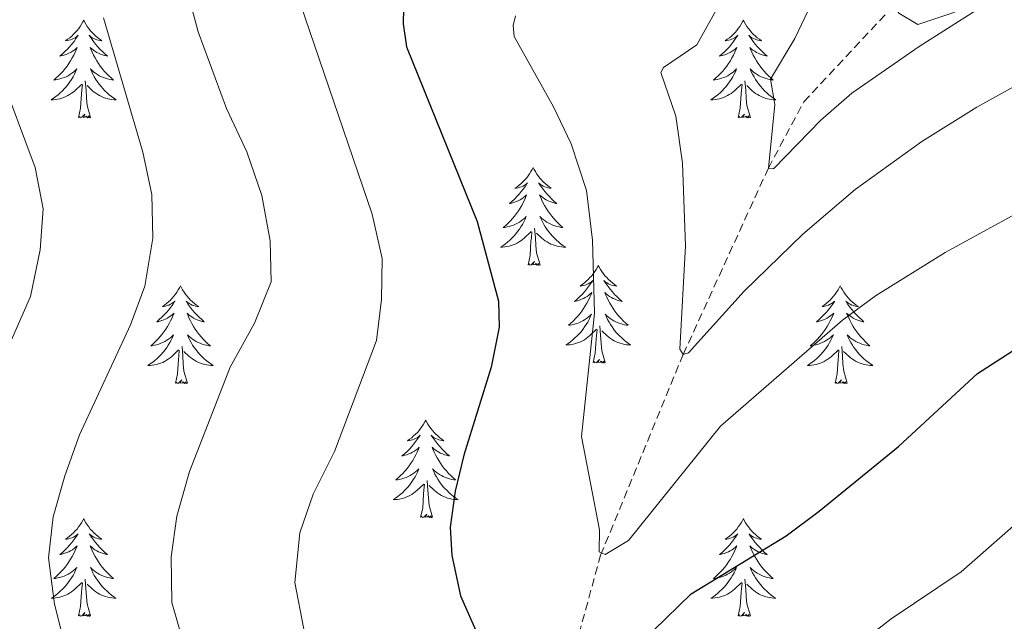
# Model space of a CAD drawing. Units: metres. Extents: x 594031 to 598526, y 4647702 to 4650732.
# Drawn here: x 596665 to 596785, y 4649979 to 4650053 of the extents above; entities that cross this region are included whole.
import ezdxf

# ---------------------------------------------------------------- set-up
doc = ezdxf.new("R2010")
doc.units = ezdxf.units.M
doc.header["$MEASUREMENT"] = 0
doc.linetypes.add('TRAZOSX2', pattern=[1.5, 1, -0.5])
for name, color, linetype, lineweight in [('Level 11', 142, 'TRAZOSX2', 13), ('Level 35', 92, 'Continuous', 0), ('Level 36', 19, 'Continuous', 40), ('Level 4', 36, 'Continuous', 30), ('Level 5', 36, 'Continuous', 0)]:
    doc.layers.add(name, color=color, linetype=linetype, lineweight=lineweight)

msp = doc.modelspace()

# ---------------------------------------------------------------- linework, layer by layer
at = {"layer": 'Level 11', "color": 142, "linetype": 'TRAZOSX2', "lineweight": 13}
msp.add_polyline3d([(596728.85, 4649963.39, 700), (596735.46, 4649987.45, 695), (596745.54, 4650011.93, 690), (596755.93, 4650034.65, 685), (596760.26, 4650042.74, 682.77), (596775.75, 4650059.3, 680), (596795.93, 4650081.11, 675), (596809.1, 4650093.72, 672.98), (596828.86, 4650111.8, 670), (596860.1, 4650138.79, 663.84), (596863.93, 4650142.83, 663.09), (596865.97, 4650146.11, 662.72), (596867.74, 4650147.91, 661.97), (596873.46, 4650151.47, 660.75), (596882.3, 4650158.21, 659.47)], dxfattribs=at)
at = {"layer": 'Level 35', "color": 92, "linetype": 'Continuous', "lineweight": 0, "ltscale": 0.5}
msp.add_polyline3d([(596794.92, 4650088.67, 682.79), (596784.63, 4650078.27, 685.24), (596774.91, 4650067.22, 688.22), (596771.13, 4650062.55, 689.55), (596769.59, 4650057.88, 690.84), (596769.66, 4650057.16, 691.04), (596771.85, 4650053.53, 691.89), (596774.18, 4650052.18, 691.46), (596783.02, 4650055.19, 691.25), (596787.62, 4650057.07, 690.56)], dxfattribs=at)
at = {"layer": 'Level 36', "color": 92, "linetype": 'Continuous', "lineweight": 0}
for points in [[(596672.37, 4650052.7), (596672.26, 4650052.48), (596672.11, 4650052.2), (596671.94, 4650051.94), (596671.76, 4650051.68), (596671.56, 4650051.43), (596671.35, 4650051.19), (596671.14, 4650050.97), (596670.91, 4650050.75), (596670.67, 4650050.55), (596670.41, 4650050.36), (596670.15, 4650050.18), (596670.35, 4650050.2), (596670.56, 4650050.24), (596670.76, 4650050.29), (596670.95, 4650050.36), (596671.14, 4650050.45), (596671.32, 4650050.55), (596671.49, 4650050.66), (596671.7, 4650050.85), (596671.66, 4650050.78), (596671.43, 4650050.44), (596671.19, 4650050.1), (596670.93, 4650049.78), (596670.66, 4650049.46), (596670.38, 4650049.16), (596670.09, 4650048.86), (596669.79, 4650048.58), (596669.47, 4650048.31), (596669.6, 4650048.33), (596669.84, 4650048.39), (596670.09, 4650048.46), (596670.32, 4650048.55), (596670.55, 4650048.65), (596670.78, 4650048.77), (596670.99, 4650048.9), (596671.2, 4650049.05), (596671.4, 4650049.2), (596671.58, 4650049.38), (596671.49, 4650049.15), (596671.34, 4650048.79), (596671.17, 4650048.44), (596670.98, 4650048.09), (596670.78, 4650047.75), (596670.57, 4650047.42), (596670.34, 4650047.1), (596670.11, 4650046.79), (596669.85, 4650046.48), (596669.59, 4650046.19), (596669.31, 4650045.91), (596669.03, 4650045.64), (596668.73, 4650045.38), (596668.93, 4650045.41), (596669.19, 4650045.45), (596669.46, 4650045.52), (596669.72, 4650045.6), (596669.97, 4650045.69), (596670.22, 4650045.8), (596670.46, 4650045.92), (596670.69, 4650046.06), (596670.92, 4650046.21), (596671.13, 4650046.37), (596671.34, 4650046.55), (596671.54, 4650046.74), (596671.39, 4650046.41)], [(596672.37, 4650052.7), (596672.48, 4650052.48), (596672.64, 4650052.2), (596672.81, 4650051.94), (596672.99, 4650051.68), (596673.18, 4650051.43), (596673.39, 4650051.19), (596673.61, 4650050.97), (596673.84, 4650050.75), (596674.08, 4650050.55), (596674.33, 4650050.36), (596674.59, 4650050.18), (596674.39, 4650050.2), (596674.19, 4650050.24), (596673.99, 4650050.29), (596673.79, 4650050.36), (596673.6, 4650050.45), (596673.42, 4650050.55), (596673.25, 4650050.66), (596673.04, 4650050.85), (596673.09, 4650050.78), (596673.31, 4650050.44), (596673.56, 4650050.1), (596673.81, 4650049.78), (596674.08, 4650049.46), (596674.36, 4650049.16), (596674.65, 4650048.86), (596674.96, 4650048.58), (596675.27, 4650048.31), (596675.15, 4650048.33), (596674.9, 4650048.39), (596674.66, 4650048.46), (596674.42, 4650048.55), (596674.19, 4650048.65), (596673.97, 4650048.77), (596673.75, 4650048.9), (596673.55, 4650049.05), (596673.35, 4650049.2), (596673.16, 4650049.38), (596673.25, 4650049.15), (596673.41, 4650048.79), (596673.58, 4650048.44), (596673.76, 4650048.09), (596673.96, 4650047.75), (596674.17, 4650047.42), (596674.4, 4650047.1), (596674.64, 4650046.79), (596674.89, 4650046.48), (596675.15, 4650046.19), (596675.43, 4650045.91), (596675.72, 4650045.64), (596676.01, 4650045.38), (596675.82, 4650045.41), (596675.55, 4650045.45), (596675.29, 4650045.52), (596675.03, 4650045.6), (596674.77, 4650045.69), (596674.53, 4650045.8), (596674.28, 4650045.92), (596674.05, 4650046.06), (596673.83, 4650046.21), (596673.61, 4650046.37), (596673.4, 4650046.55), (596673.21, 4650046.74), (596673.35, 4650046.41)], [(596752.88, 4650052.69), (596752.77, 4650052.48), (596752.61, 4650052.2), (596752.44, 4650051.93), (596752.26, 4650051.68), (596752.07, 4650051.43), (596751.86, 4650051.19), (596751.64, 4650050.96), (596751.41, 4650050.75), (596751.17, 4650050.55), (596750.92, 4650050.36), (596750.66, 4650050.18), (596750.86, 4650050.2), (596751.06, 4650050.24), (596751.26, 4650050.29), (596751.46, 4650050.36), (596751.65, 4650050.45), (596751.83, 4650050.55), (596752, 4650050.66), (596752.21, 4650050.85), (596752.17, 4650050.78), (596751.93, 4650050.44), (596751.69, 4650050.1), (596751.44, 4650049.78), (596751.17, 4650049.46), (596750.89, 4650049.16), (596750.6, 4650048.86), (596750.29, 4650048.58), (596749.98, 4650048.31), (596750.1, 4650048.33), (596750.35, 4650048.39), (596750.59, 4650048.46), (596750.83, 4650048.55), (596751.06, 4650048.65), (596751.28, 4650048.77), (596751.5, 4650048.9), (596751.71, 4650049.05), (596751.9, 4650049.2), (596752.09, 4650049.37), (596752, 4650049.15), (596751.85, 4650048.79), (596751.67, 4650048.44), (596751.49, 4650048.09), (596751.29, 4650047.75), (596751.08, 4650047.42), (596750.85, 4650047.1), (596750.61, 4650046.78), (596750.36, 4650046.48), (596750.1, 4650046.19), (596749.82, 4650045.91), (596749.53, 4650045.64), (596749.24, 4650045.38), (596749.43, 4650045.41), (596749.7, 4650045.45), (596749.96, 4650045.52), (596750.22, 4650045.6), (596750.48, 4650045.69), (596750.73, 4650045.8), (596750.97, 4650045.92), (596751.2, 4650046.06), (596751.43, 4650046.21), (596751.64, 4650046.37), (596751.85, 4650046.55), (596752.04, 4650046.74), (596751.9, 4650046.41)], [(596752.88, 4650052.69), (596752.99, 4650052.48), (596753.14, 4650052.2), (596753.31, 4650051.93), (596753.49, 4650051.68), (596753.69, 4650051.43), (596753.89, 4650051.19), (596754.11, 4650050.96), (596754.34, 4650050.75), (596754.58, 4650050.55), (596754.83, 4650050.36), (596755.09, 4650050.18), (596754.9, 4650050.2), (596754.69, 4650050.24), (596754.49, 4650050.29), (596754.3, 4650050.36), (596754.11, 4650050.45), (596753.93, 4650050.55), (596753.75, 4650050.66), (596753.55, 4650050.85), (596753.59, 4650050.78), (596753.82, 4650050.44), (596754.06, 4650050.1), (596754.32, 4650049.78), (596754.59, 4650049.46), (596754.87, 4650049.16), (596755.16, 4650048.86), (596755.46, 4650048.58), (596755.78, 4650048.31), (596755.65, 4650048.33), (596755.41, 4650048.39), (596755.16, 4650048.46), (596754.93, 4650048.55), (596754.7, 4650048.65), (596754.47, 4650048.77), (596754.26, 4650048.9), (596754.05, 4650049.05), (596753.85, 4650049.2), (596753.67, 4650049.37), (596753.75, 4650049.15), (596753.91, 4650048.79), (596754.08, 4650048.44), (596754.27, 4650048.09), (596754.47, 4650047.75), (596754.68, 4650047.42), (596754.91, 4650047.1), (596755.15, 4650046.78), (596755.4, 4650046.48), (596755.66, 4650046.19), (596755.93, 4650045.91), (596756.22, 4650045.64), (596756.52, 4650045.38), (596756.32, 4650045.41), (596756.06, 4650045.45), (596755.79, 4650045.52), (596755.53, 4650045.6), (596755.28, 4650045.69), (596755.03, 4650045.8), (596754.79, 4650045.92), (596754.56, 4650046.06), (596754.33, 4650046.21), (596754.11, 4650046.37), (596753.91, 4650046.55), (596753.71, 4650046.74), (596753.85, 4650046.41)], [(596671.39, 4650046.41), (596671.24, 4650046.09), (596671.07, 4650045.78), (596670.89, 4650045.47), (596670.69, 4650045.17), (596670.48, 4650044.88), (596670.26, 4650044.61), (596670.02, 4650044.34), (596669.78, 4650044.08), (596669.52, 4650043.84), (596669.25, 4650043.6), (596668.97, 4650043.38), (596668.68, 4650043.17), (596668.39, 4650042.98), (596668.66, 4650042.99), (596668.92, 4650043.01), (596669.18, 4650043.06), (596669.44, 4650043.11), (596669.7, 4650043.18), (596669.95, 4650043.27), (596670.19, 4650043.37), (596670.43, 4650043.49), (596670.66, 4650043.62), (596670.88, 4650043.77), (596671.09, 4650043.92), (596671.3, 4650044.09), (596672.14, 4650044.89)], [(596673.35, 4650046.41), (596673.5, 4650046.09), (596673.67, 4650045.78), (596673.86, 4650045.47), (596674.05, 4650045.17), (596674.26, 4650044.88), (596674.49, 4650044.61), (596674.72, 4650044.34), (596674.97, 4650044.08), (596675.23, 4650043.84), (596675.49, 4650043.6), (596675.77, 4650043.38), (596676.06, 4650043.17), (596676.35, 4650042.98), (596676.09, 4650042.99), (596675.82, 4650043.01), (596675.56, 4650043.06), (596675.3, 4650043.11), (596675.05, 4650043.18), (596674.8, 4650043.27), (596674.55, 4650043.37), (596674.32, 4650043.49), (596674.09, 4650043.62), (596673.86, 4650043.77), (596673.65, 4650043.92), (596673.45, 4650044.09), (596672.79, 4650044.71)], [(596751.9, 4650046.41), (596751.75, 4650046.09), (596751.58, 4650045.77), (596751.39, 4650045.47), (596751.2, 4650045.17), (596750.99, 4650044.88), (596750.76, 4650044.61), (596750.53, 4650044.34), (596750.28, 4650044.08), (596750.03, 4650043.84), (596749.76, 4650043.6), (596749.48, 4650043.38), (596749.19, 4650043.17), (596748.9, 4650042.98), (596749.16, 4650042.99), (596749.43, 4650043.01), (596749.69, 4650043.05), (596749.95, 4650043.11), (596750.2, 4650043.18), (596750.45, 4650043.27), (596750.7, 4650043.37), (596750.93, 4650043.49), (596751.16, 4650043.62), (596751.39, 4650043.76), (596751.6, 4650043.92), (596751.8, 4650044.09), (596752.65, 4650044.89)], [(596753.85, 4650046.41), (596754.01, 4650046.09), (596754.18, 4650045.77), (596754.36, 4650045.47), (596754.56, 4650045.17), (596754.77, 4650044.88), (596754.99, 4650044.61), (596755.23, 4650044.34), (596755.47, 4650044.08), (596755.73, 4650043.84), (596756, 4650043.6), (596756.28, 4650043.38), (596756.57, 4650043.17), (596756.86, 4650042.98), (596756.59, 4650042.99), (596756.33, 4650043.01), (596756.07, 4650043.05), (596755.81, 4650043.11), (596755.55, 4650043.18), (596755.3, 4650043.27), (596755.06, 4650043.37), (596754.82, 4650043.49), (596754.59, 4650043.62), (596754.37, 4650043.76), (596754.16, 4650043.92), (596753.95, 4650044.09), (596753.3, 4650044.71)], [(596671.75, 4650040.84), (596672, 4650041.96), (596672.11, 4650043.7), (596672.16, 4650044.14), (596672.22, 4650044.86)], [(596673.22, 4650040.84), (596672.79, 4650042.28), (596672.7, 4650043.19), (596672.66, 4650044.14), (596672.55, 4650045.3)], [(596752.26, 4650040.84), (596752.5, 4650041.96), (596752.62, 4650043.7), (596752.67, 4650044.14), (596752.73, 4650044.86)], [(596753.73, 4650040.84), (596753.3, 4650042.28), (596753.21, 4650043.19), (596753.16, 4650044.14), (596753.06, 4650045.3)], [(596673.22, 4650040.84), (596673.05, 4650040.78), (596673.03, 4650041.02), (596672.84, 4650040.79), (596672.72, 4650041), (596672.6, 4650040.89), (596672.33, 4650040.83), (596672.52, 4650041.23), (596672.14, 4650040.85), (596671.95, 4650040.79), (596671.91, 4650040.96), (596671.75, 4650040.84)], [(596753.73, 4650040.84), (596753.55, 4650040.78), (596753.54, 4650041.01), (596753.35, 4650040.79), (596753.23, 4650041), (596753.1, 4650040.89), (596752.83, 4650040.83), (596753.03, 4650041.23), (596752.65, 4650040.85), (596752.46, 4650040.79), (596752.42, 4650040.95), (596752.26, 4650040.84)], [(596727.22, 4650034.71), (596727.11, 4650034.49), (596726.95, 4650034.22), (596726.79, 4650033.95), (596726.6, 4650033.69), (596726.41, 4650033.44), (596726.2, 4650033.21), (596725.98, 4650032.98), (596725.75, 4650032.76), (596725.51, 4650032.56), (596725.26, 4650032.37), (596725, 4650032.19), (596725.2, 4650032.22), (596725.4, 4650032.25), (596725.6, 4650032.31), (596725.8, 4650032.38), (596725.99, 4650032.46), (596726.17, 4650032.56), (596726.34, 4650032.67), (596726.55, 4650032.86), (596726.51, 4650032.8), (596726.28, 4650032.45), (596726.03, 4650032.12), (596725.78, 4650031.79), (596725.51, 4650031.48), (596725.23, 4650031.17), (596724.94, 4650030.88), (596724.63, 4650030.59), (596724.32, 4650030.32), (596724.45, 4650030.35), (596724.69, 4650030.4), (596724.93, 4650030.48), (596725.17, 4650030.56), (596725.4, 4650030.67), (596725.62, 4650030.79), (596725.84, 4650030.92), (596726.05, 4650031.06), (596726.24, 4650031.22), (596726.43, 4650031.39), (596726.34, 4650031.17), (596726.19, 4650030.81), (596726.01, 4650030.45), (596725.83, 4650030.1), (596725.63, 4650029.76), (596725.42, 4650029.43), (596725.19, 4650029.11), (596724.95, 4650028.8), (596724.7, 4650028.5), (596724.44, 4650028.2), (596724.16, 4650027.92), (596723.87, 4650027.65), (596723.58, 4650027.4), (596723.77, 4650027.42), (596724.04, 4650027.47), (596724.3, 4650027.53), (596724.56, 4650027.61), (596724.82, 4650027.7), (596725.07, 4650027.81), (596725.31, 4650027.94), (596725.54, 4650028.07), (596725.77, 4650028.22), (596725.98, 4650028.39), (596726.19, 4650028.56), (596726.38, 4650028.75), (596726.24, 4650028.42)], [(596727.22, 4650034.71), (596727.33, 4650034.49), (596727.49, 4650034.22), (596727.65, 4650033.95), (596727.83, 4650033.69), (596728.03, 4650033.44), (596728.24, 4650033.21), (596728.45, 4650032.98), (596728.69, 4650032.76), (596728.93, 4650032.56), (596729.18, 4650032.37), (596729.44, 4650032.19), (596729.24, 4650032.22), (596729.03, 4650032.25), (596728.83, 4650032.31), (596728.64, 4650032.38), (596728.45, 4650032.46), (596728.27, 4650032.56), (596728.1, 4650032.67), (596727.89, 4650032.86), (596727.93, 4650032.8), (596728.16, 4650032.45), (596728.41, 4650032.12), (596728.66, 4650031.79), (596728.93, 4650031.48), (596729.21, 4650031.17), (596729.5, 4650030.88), (596729.8, 4650030.59), (596730.12, 4650030.32), (596729.99, 4650030.35), (596729.75, 4650030.4), (596729.51, 4650030.48), (596729.27, 4650030.56), (596729.04, 4650030.67), (596728.81, 4650030.79), (596728.6, 4650030.92), (596728.39, 4650031.06), (596728.19, 4650031.22), (596728.01, 4650031.39), (596728.1, 4650031.17), (596728.25, 4650030.81), (596728.42, 4650030.45), (596728.61, 4650030.1), (596728.81, 4650029.76), (596729.02, 4650029.43), (596729.25, 4650029.11), (596729.49, 4650028.8), (596729.74, 4650028.5), (596730, 4650028.2), (596730.28, 4650027.92), (596730.56, 4650027.65), (596730.86, 4650027.4), (596730.66, 4650027.42), (596730.4, 4650027.47), (596730.13, 4650027.53), (596729.87, 4650027.61), (596729.62, 4650027.7), (596729.37, 4650027.81), (596729.13, 4650027.94), (596728.9, 4650028.07), (596728.67, 4650028.22), (596728.46, 4650028.39), (596728.25, 4650028.56), (596728.05, 4650028.75), (596728.2, 4650028.42)], [(596726.24, 4650028.42), (596726.09, 4650028.1), (596725.92, 4650027.79), (596725.73, 4650027.48), (596725.54, 4650027.19), (596725.33, 4650026.9), (596725.11, 4650026.62), (596724.87, 4650026.35), (596724.62, 4650026.1), (596724.37, 4650025.85), (596724.1, 4650025.62), (596723.82, 4650025.39), (596723.53, 4650025.18), (596723.24, 4650024.99), (596723.5, 4650025), (596723.77, 4650025.03), (596724.03, 4650025.07), (596724.29, 4650025.13), (596724.54, 4650025.2), (596724.79, 4650025.28), (596725.04, 4650025.39), (596725.27, 4650025.5), (596725.51, 4650025.64), (596725.73, 4650025.78), (596725.94, 4650025.94), (596726.14, 4650026.11), (596726.99, 4650026.91)], [(596728.2, 4650028.42), (596728.35, 4650028.1), (596728.52, 4650027.79), (596728.7, 4650027.48), (596728.9, 4650027.19), (596729.11, 4650026.9), (596729.33, 4650026.62), (596729.57, 4650026.35), (596729.81, 4650026.1), (596730.07, 4650025.85), (596730.34, 4650025.62), (596730.62, 4650025.39), (596730.91, 4650025.18), (596731.2, 4650024.99), (596730.93, 4650025), (596730.67, 4650025.03), (596730.41, 4650025.07), (596730.15, 4650025.13), (596729.89, 4650025.2), (596729.65, 4650025.28), (596729.4, 4650025.39), (596729.16, 4650025.5), (596728.93, 4650025.64), (596728.71, 4650025.78), (596728.5, 4650025.94), (596728.29, 4650026.11), (596727.64, 4650026.73)], [(596726.6, 4650022.86), (596726.85, 4650023.98), (596726.96, 4650025.72), (596727.01, 4650026.15), (596727.07, 4650026.87)], [(596728.07, 4650022.86), (596727.64, 4650024.3), (596727.55, 4650025.2), (596727.5, 4650026.15), (596727.4, 4650027.32)], [(596728.07, 4650022.86), (596727.9, 4650022.79), (596727.88, 4650023.03), (596727.69, 4650022.81), (596727.57, 4650023.01), (596727.45, 4650022.9), (596727.17, 4650022.85), (596727.37, 4650023.24), (596726.99, 4650022.86), (596726.8, 4650022.81), (596726.76, 4650022.97), (596726.6, 4650022.86)], [(596735.18, 4650022.79), (596735.07, 4650022.57), (596734.91, 4650022.3), (596734.75, 4650022.03), (596734.56, 4650021.77), (596734.37, 4650021.52), (596734.16, 4650021.29), (596733.94, 4650021.06), (596733.71, 4650020.84), (596733.47, 4650020.64), (596733.22, 4650020.45), (596732.96, 4650020.27), (596733.16, 4650020.3), (596733.36, 4650020.33), (596733.56, 4650020.39), (596733.76, 4650020.46), (596733.95, 4650020.54), (596734.13, 4650020.64), (596734.3, 4650020.75), (596734.51, 4650020.94), (596734.47, 4650020.88), (596734.24, 4650020.54), (596733.99, 4650020.2), (596733.74, 4650019.87), (596733.47, 4650019.56), (596733.19, 4650019.25), (596732.9, 4650018.96), (596732.59, 4650018.68), (596732.28, 4650018.4), (596732.41, 4650018.43), (596732.65, 4650018.48), (596732.89, 4650018.56), (596733.13, 4650018.65), (596733.36, 4650018.75), (596733.58, 4650018.87), (596733.8, 4650019), (596734.01, 4650019.14), (596734.2, 4650019.3), (596734.39, 4650019.47), (596734.3, 4650019.25), (596734.15, 4650018.89), (596733.97, 4650018.53), (596733.79, 4650018.19), (596733.59, 4650017.85), (596733.38, 4650017.52), (596733.15, 4650017.19), (596732.91, 4650016.88), (596732.66, 4650016.58), (596732.4, 4650016.29), (596732.12, 4650016), (596731.83, 4650015.74), (596731.54, 4650015.48), (596731.73, 4650015.5), (596732, 4650015.55), (596732.26, 4650015.61), (596732.52, 4650015.69), (596732.78, 4650015.78), (596733.03, 4650015.89), (596733.27, 4650016.02), (596733.5, 4650016.15), (596733.73, 4650016.3), (596733.94, 4650016.47), (596734.15, 4650016.64), (596734.34, 4650016.83), (596734.2, 4650016.5)], [(596735.18, 4650022.79), (596735.29, 4650022.57), (596735.45, 4650022.3), (596735.61, 4650022.03), (596735.79, 4650021.77), (596735.99, 4650021.52), (596736.2, 4650021.29), (596736.41, 4650021.06), (596736.65, 4650020.84), (596736.89, 4650020.64), (596737.14, 4650020.45), (596737.4, 4650020.27), (596737.2, 4650020.3), (596736.99, 4650020.33), (596736.79, 4650020.39), (596736.6, 4650020.46), (596736.41, 4650020.54), (596736.23, 4650020.64), (596736.06, 4650020.75), (596735.85, 4650020.94), (596735.89, 4650020.88), (596736.12, 4650020.54), (596736.37, 4650020.2), (596736.62, 4650019.87), (596736.89, 4650019.56), (596737.17, 4650019.25), (596737.46, 4650018.96), (596737.76, 4650018.68), (596738.08, 4650018.4), (596737.95, 4650018.43), (596737.71, 4650018.48), (596737.47, 4650018.56), (596737.23, 4650018.65), (596737, 4650018.75), (596736.77, 4650018.87), (596736.56, 4650019), (596736.35, 4650019.14), (596736.15, 4650019.3), (596735.97, 4650019.47), (596736.06, 4650019.25), (596736.21, 4650018.89), (596736.38, 4650018.53), (596736.57, 4650018.19), (596736.77, 4650017.85), (596736.98, 4650017.52), (596737.21, 4650017.19), (596737.45, 4650016.88), (596737.7, 4650016.58), (596737.96, 4650016.29), (596738.24, 4650016), (596738.52, 4650015.74), (596738.82, 4650015.48), (596738.62, 4650015.5), (596738.36, 4650015.55), (596738.09, 4650015.61), (596737.83, 4650015.69), (596737.58, 4650015.78), (596737.33, 4650015.89), (596737.09, 4650016.02), (596736.86, 4650016.15), (596736.63, 4650016.3), (596736.42, 4650016.47), (596736.21, 4650016.64), (596736.01, 4650016.83), (596736.16, 4650016.5)], [(596684.19, 4650020.28), (596684.08, 4650020.06), (596683.92, 4650019.79), (596683.75, 4650019.52), (596683.57, 4650019.26), (596683.38, 4650019.02), (596683.17, 4650018.78), (596682.95, 4650018.55), (596682.72, 4650018.34), (596682.48, 4650018.13), (596682.23, 4650017.94), (596681.97, 4650017.76), (596682.17, 4650017.79), (596682.37, 4650017.83), (596682.57, 4650017.88), (596682.77, 4650017.95), (596682.96, 4650018.04), (596683.14, 4650018.13), (596683.31, 4650018.25), (596683.52, 4650018.44), (596683.47, 4650018.37), (596683.25, 4650018.03), (596683, 4650017.69), (596682.75, 4650017.36), (596682.48, 4650017.05), (596682.2, 4650016.74), (596681.91, 4650016.45), (596681.6, 4650016.17), (596681.29, 4650015.9), (596681.41, 4650015.92), (596681.66, 4650015.98), (596681.9, 4650016.05), (596682.14, 4650016.14), (596682.37, 4650016.24), (596682.59, 4650016.36), (596682.81, 4650016.49), (596683.01, 4650016.64), (596683.21, 4650016.79), (596683.4, 4650016.96), (596683.31, 4650016.74), (596683.15, 4650016.38), (596682.98, 4650016.02), (596682.8, 4650015.68), (596682.6, 4650015.34), (596682.39, 4650015.01), (596682.16, 4650014.68), (596681.92, 4650014.37), (596681.67, 4650014.07), (596681.41, 4650013.78), (596681.13, 4650013.5), (596680.84, 4650013.23), (596680.55, 4650012.97), (596680.74, 4650012.99), (596681.01, 4650013.04), (596681.27, 4650013.1), (596681.53, 4650013.18), (596681.79, 4650013.28), (596682.03, 4650013.38), (596682.28, 4650013.51), (596682.51, 4650013.65), (596682.73, 4650013.8), (596682.95, 4650013.96), (596683.16, 4650014.14), (596683.35, 4650014.32), (596683.21, 4650014)], [(596684.19, 4650020.28), (596684.3, 4650020.06), (596684.45, 4650019.79), (596684.62, 4650019.52), (596684.8, 4650019.26), (596685, 4650019.02), (596685.21, 4650018.78), (596685.42, 4650018.55), (596685.65, 4650018.34), (596685.89, 4650018.13), (596686.15, 4650017.94), (596686.41, 4650017.76), (596686.21, 4650017.79), (596686, 4650017.83), (596685.8, 4650017.88), (596685.61, 4650017.95), (596685.42, 4650018.04), (596685.24, 4650018.13), (596685.07, 4650018.25), (596684.86, 4650018.44), (596684.9, 4650018.37), (596685.13, 4650018.03), (596685.37, 4650017.69), (596685.63, 4650017.36), (596685.9, 4650017.05), (596686.18, 4650016.74), (596686.47, 4650016.45), (596686.77, 4650016.17), (596687.09, 4650015.9), (596686.96, 4650015.92), (596686.72, 4650015.98), (596686.47, 4650016.05), (596686.24, 4650016.14), (596686.01, 4650016.24), (596685.78, 4650016.36), (596685.57, 4650016.49), (596685.36, 4650016.64), (596685.16, 4650016.79), (596684.98, 4650016.96), (596685.07, 4650016.74), (596685.22, 4650016.38), (596685.39, 4650016.02), (596685.58, 4650015.68), (596685.78, 4650015.34), (596685.99, 4650015.01), (596686.22, 4650014.68), (596686.45, 4650014.37), (596686.71, 4650014.07), (596686.97, 4650013.78), (596687.25, 4650013.5), (596687.53, 4650013.23), (596687.83, 4650012.97), (596687.63, 4650012.99), (596687.37, 4650013.04), (596687.1, 4650013.1), (596686.84, 4650013.18), (596686.59, 4650013.28), (596686.34, 4650013.38), (596686.1, 4650013.51), (596685.87, 4650013.65), (596685.64, 4650013.8), (596685.43, 4650013.96), (596685.22, 4650014.14), (596685.02, 4650014.32), (596685.17, 4650014)], [(596764.69, 4650020.28), (596764.58, 4650020.06), (596764.43, 4650019.79), (596764.26, 4650019.52), (596764.08, 4650019.26), (596763.88, 4650019.02), (596763.68, 4650018.78), (596763.46, 4650018.55), (596763.23, 4650018.34), (596762.99, 4650018.13), (596762.74, 4650017.94), (596762.48, 4650017.76), (596762.68, 4650017.79), (596762.88, 4650017.83), (596763.08, 4650017.88), (596763.27, 4650017.95), (596763.46, 4650018.04), (596763.64, 4650018.13), (596763.82, 4650018.25), (596764.02, 4650018.44), (596763.98, 4650018.37), (596763.75, 4650018.03), (596763.51, 4650017.69), (596763.25, 4650017.36), (596762.98, 4650017.05), (596762.7, 4650016.74), (596762.41, 4650016.45), (596762.11, 4650016.17), (596761.8, 4650015.9), (596761.92, 4650015.92), (596762.17, 4650015.98), (596762.41, 4650016.05), (596762.64, 4650016.14), (596762.87, 4650016.24), (596763.1, 4650016.36), (596763.31, 4650016.49), (596763.52, 4650016.64), (596763.72, 4650016.79), (596763.91, 4650016.96), (596763.82, 4650016.74), (596763.66, 4650016.38), (596763.49, 4650016.02), (596763.31, 4650015.68), (596763.11, 4650015.34), (596762.89, 4650015.01), (596762.67, 4650014.68), (596762.43, 4650014.37), (596762.18, 4650014.07), (596761.91, 4650013.78), (596761.64, 4650013.5), (596761.35, 4650013.23), (596761.05, 4650012.97), (596761.25, 4650012.99), (596761.52, 4650013.04), (596761.78, 4650013.1), (596762.04, 4650013.18), (596762.29, 4650013.28), (596762.54, 4650013.38), (596762.78, 4650013.51), (596763.02, 4650013.65), (596763.24, 4650013.8), (596763.46, 4650013.96), (596763.66, 4650014.14), (596763.86, 4650014.32), (596763.72, 4650014)], [(596764.69, 4650020.28), (596764.81, 4650020.06), (596764.96, 4650019.79), (596765.13, 4650019.52), (596765.31, 4650019.26), (596765.5, 4650019.02), (596765.71, 4650018.78), (596765.93, 4650018.55), (596766.16, 4650018.34), (596766.4, 4650018.13), (596766.65, 4650017.94), (596766.91, 4650017.76), (596766.71, 4650017.79), (596766.51, 4650017.83), (596766.31, 4650017.88), (596766.11, 4650017.95), (596765.93, 4650018.04), (596765.75, 4650018.13), (596765.57, 4650018.25), (596765.37, 4650018.44), (596765.41, 4650018.37), (596765.64, 4650018.03), (596765.88, 4650017.69), (596766.14, 4650017.36), (596766.4, 4650017.05), (596766.68, 4650016.74), (596766.98, 4650016.45), (596767.28, 4650016.17), (596767.59, 4650015.9), (596767.47, 4650015.92), (596767.22, 4650015.98), (596766.98, 4650016.05), (596766.74, 4650016.14), (596766.51, 4650016.24), (596766.29, 4650016.36), (596766.07, 4650016.49), (596765.87, 4650016.64), (596765.67, 4650016.79), (596765.48, 4650016.96), (596765.57, 4650016.74), (596765.73, 4650016.38), (596765.9, 4650016.02), (596766.08, 4650015.68), (596766.28, 4650015.34), (596766.49, 4650015.01), (596766.72, 4650014.68), (596766.96, 4650014.37), (596767.21, 4650014.07), (596767.48, 4650013.78), (596767.75, 4650013.5), (596768.04, 4650013.23), (596768.33, 4650012.97), (596768.14, 4650012.99), (596767.87, 4650013.04), (596767.61, 4650013.1), (596767.35, 4650013.18), (596767.09, 4650013.28), (596766.85, 4650013.38), (596766.61, 4650013.51), (596766.37, 4650013.65), (596766.15, 4650013.8), (596765.93, 4650013.96), (596765.73, 4650014.14), (596765.53, 4650014.32), (596765.67, 4650014)], [(596734.2, 4650016.5), (596734.05, 4650016.18), (596733.88, 4650015.87), (596733.69, 4650015.56), (596733.5, 4650015.27), (596733.29, 4650014.98), (596733.07, 4650014.7), (596732.83, 4650014.43), (596732.58, 4650014.18), (596732.33, 4650013.93), (596732.06, 4650013.7), (596731.78, 4650013.48), (596731.49, 4650013.27), (596731.2, 4650013.08), (596731.46, 4650013.08), (596731.73, 4650013.11), (596731.99, 4650013.15), (596732.25, 4650013.21), (596732.5, 4650013.28), (596732.75, 4650013.37), (596733, 4650013.47), (596733.23, 4650013.58), (596733.47, 4650013.72), (596733.69, 4650013.86), (596733.9, 4650014.02), (596734.1, 4650014.19), (596734.95, 4650014.99)], [(596736.16, 4650016.5), (596736.31, 4650016.18), (596736.48, 4650015.87), (596736.66, 4650015.56), (596736.86, 4650015.27), (596737.07, 4650014.98), (596737.29, 4650014.7), (596737.53, 4650014.43), (596737.77, 4650014.18), (596738.03, 4650013.93), (596738.3, 4650013.7), (596738.58, 4650013.48), (596738.87, 4650013.27), (596739.16, 4650013.08), (596738.89, 4650013.08), (596738.63, 4650013.11), (596738.37, 4650013.15), (596738.11, 4650013.21), (596737.85, 4650013.28), (596737.61, 4650013.37), (596737.36, 4650013.47), (596737.12, 4650013.58), (596736.89, 4650013.72), (596736.67, 4650013.86), (596736.46, 4650014.02), (596736.25, 4650014.19), (596735.6, 4650014.81)], [(596734.56, 4650010.94), (596734.81, 4650012.06), (596734.92, 4650013.8), (596734.97, 4650014.23), (596735.03, 4650014.96)], [(596736.03, 4650010.94), (596735.6, 4650012.38), (596735.51, 4650013.28), (596735.46, 4650014.23), (596735.36, 4650015.4)], [(596683.21, 4650014), (596683.06, 4650013.68), (596682.89, 4650013.36), (596682.7, 4650013.06), (596682.51, 4650012.76), (596682.3, 4650012.47), (596682.07, 4650012.19), (596681.84, 4650011.93), (596681.59, 4650011.67), (596681.33, 4650011.42), (596681.07, 4650011.19), (596680.79, 4650010.97), (596680.5, 4650010.76), (596680.21, 4650010.57), (596680.47, 4650010.58), (596680.74, 4650010.6), (596681, 4650010.64), (596681.26, 4650010.7), (596681.51, 4650010.77), (596681.76, 4650010.86), (596682.01, 4650010.96), (596682.24, 4650011.08), (596682.47, 4650011.21), (596682.7, 4650011.35), (596682.91, 4650011.51), (596683.11, 4650011.68), (596683.96, 4650012.48)], [(596685.17, 4650014), (596685.32, 4650013.68), (596685.49, 4650013.36), (596685.67, 4650013.06), (596685.87, 4650012.76), (596686.08, 4650012.47), (596686.3, 4650012.19), (596686.54, 4650011.93), (596686.78, 4650011.67), (596687.04, 4650011.42), (596687.31, 4650011.19), (596687.59, 4650010.97), (596687.88, 4650010.76), (596688.17, 4650010.57), (596687.9, 4650010.58), (596687.64, 4650010.6), (596687.38, 4650010.64), (596687.12, 4650010.7), (596686.86, 4650010.77), (596686.61, 4650010.86), (596686.37, 4650010.96), (596686.13, 4650011.08), (596685.9, 4650011.21), (596685.68, 4650011.35), (596685.47, 4650011.51), (596685.26, 4650011.68), (596684.61, 4650012.3)], [(596763.72, 4650014), (596763.56, 4650013.68), (596763.39, 4650013.36), (596763.21, 4650013.06), (596763.01, 4650012.76), (596762.8, 4650012.47), (596762.58, 4650012.19), (596762.35, 4650011.93), (596762.1, 4650011.67), (596761.84, 4650011.42), (596761.57, 4650011.19), (596761.29, 4650010.97), (596761, 4650010.76), (596760.71, 4650010.57), (596760.98, 4650010.58), (596761.24, 4650010.6), (596761.5, 4650010.64), (596761.76, 4650010.7), (596762.02, 4650010.77), (596762.27, 4650010.86), (596762.51, 4650010.96), (596762.75, 4650011.08), (596762.98, 4650011.21), (596763.2, 4650011.35), (596763.41, 4650011.51), (596763.62, 4650011.68), (596764.47, 4650012.48)], [(596765.67, 4650014), (596765.83, 4650013.68), (596765.99, 4650013.36), (596766.18, 4650013.06), (596766.37, 4650012.76), (596766.59, 4650012.47), (596766.81, 4650012.19), (596767.04, 4650011.93), (596767.29, 4650011.67), (596767.55, 4650011.42), (596767.82, 4650011.19), (596768.09, 4650010.97), (596768.38, 4650010.76), (596768.67, 4650010.57), (596768.41, 4650010.58), (596768.15, 4650010.6), (596767.88, 4650010.64), (596767.63, 4650010.7), (596767.37, 4650010.77), (596767.12, 4650010.86), (596766.88, 4650010.96), (596766.64, 4650011.08), (596766.41, 4650011.21), (596766.19, 4650011.35), (596765.97, 4650011.51), (596765.77, 4650011.68), (596765.11, 4650012.3)], [(596683.57, 4650008.43), (596683.81, 4650009.55), (596683.93, 4650011.29), (596683.97, 4650011.72), (596684.04, 4650012.45)], [(596685.04, 4650008.43), (596684.61, 4650009.87), (596684.52, 4650010.78), (596684.47, 4650011.72), (596684.37, 4650012.89)], [(596764.07, 4650008.43), (596764.32, 4650009.55), (596764.43, 4650011.29), (596764.48, 4650011.72), (596764.54, 4650012.45)], [(596765.55, 4650008.43), (596765.12, 4650009.87), (596765.03, 4650010.78), (596764.98, 4650011.72), (596764.88, 4650012.89)], [(596736.03, 4650010.94), (596735.86, 4650010.87), (596735.84, 4650011.11), (596735.65, 4650010.89), (596735.53, 4650011.09), (596735.41, 4650010.98), (596735.13, 4650010.93), (596735.33, 4650011.32), (596734.95, 4650010.94), (596734.76, 4650010.89), (596734.72, 4650011.05), (596734.56, 4650010.94)], [(596685.04, 4650008.43), (596684.87, 4650008.36), (596684.85, 4650008.6), (596684.66, 4650008.38), (596684.53, 4650008.58), (596684.41, 4650008.48), (596684.14, 4650008.42), (596684.34, 4650008.81), (596683.95, 4650008.43), (596683.77, 4650008.38), (596683.73, 4650008.54), (596683.57, 4650008.43)], [(596765.55, 4650008.43), (596765.37, 4650008.36), (596765.35, 4650008.6), (596765.16, 4650008.38), (596765.04, 4650008.58), (596764.92, 4650008.48), (596764.65, 4650008.42), (596764.85, 4650008.81), (596764.46, 4650008.43), (596764.27, 4650008.38), (596764.23, 4650008.54), (596764.07, 4650008.43)], [(596714.11, 4650003.92), (596714, 4650003.7), (596713.84, 4650003.43), (596713.68, 4650003.16), (596713.49, 4650002.9), (596713.3, 4650002.66), (596713.09, 4650002.42), (596712.87, 4650002.19), (596712.64, 4650001.98), (596712.4, 4650001.77), (596712.15, 4650001.58), (596711.89, 4650001.4), (596712.09, 4650001.43), (596712.29, 4650001.47), (596712.49, 4650001.52), (596712.69, 4650001.59), (596712.88, 4650001.68), (596713.06, 4650001.77), (596713.23, 4650001.89), (596713.44, 4650002.08), (596713.4, 4650002.01), (596713.17, 4650001.67), (596712.92, 4650001.33), (596712.67, 4650001), (596712.4, 4650000.69), (596712.12, 4650000.38), (596711.83, 4650000.09), (596711.53, 4649999.81), (596711.21, 4649999.54), (596711.34, 4649999.56), (596711.58, 4649999.62), (596711.82, 4649999.69), (596712.06, 4649999.78), (596712.29, 4649999.88), (596712.51, 4650000), (596712.73, 4650000.13), (596712.94, 4650000.28), (596713.13, 4650000.43), (596713.32, 4650000.6), (596713.23, 4650000.38), (596713.08, 4650000.02), (596712.91, 4649999.66), (596712.72, 4649999.32), (596712.52, 4649998.98), (596712.31, 4649998.65), (596712.08, 4649998.32), (596711.84, 4649998.01), (596711.59, 4649997.71), (596711.33, 4649997.42), (596711.05, 4649997.14), (596710.77, 4649996.87), (596710.47, 4649996.61), (596710.67, 4649996.63), (596710.93, 4649996.68), (596711.19, 4649996.74), (596711.45, 4649996.82), (596711.71, 4649996.92), (596711.96, 4649997.02), (596712.2, 4649997.15), (596712.43, 4649997.29), (596712.66, 4649997.44), (596712.87, 4649997.6), (596713.08, 4649997.78), (596713.27, 4649997.96), (596713.13, 4649997.64)], [(596714.11, 4650003.92), (596714.22, 4650003.7), (596714.38, 4650003.43), (596714.54, 4650003.16), (596714.73, 4650002.9), (596714.92, 4650002.66), (596715.13, 4650002.42), (596715.35, 4650002.19), (596715.58, 4650001.98), (596715.82, 4650001.77), (596716.07, 4650001.58), (596716.33, 4650001.4), (596716.13, 4650001.43), (596715.93, 4650001.47), (596715.73, 4650001.52), (596715.53, 4650001.59), (596715.34, 4650001.68), (596715.16, 4650001.77), (596714.99, 4650001.89), (596714.78, 4650002.08), (596714.82, 4650002.01), (596715.05, 4650001.67), (596715.3, 4650001.33), (596715.55, 4650001), (596715.82, 4650000.69), (596716.1, 4650000.38), (596716.39, 4650000.09), (596716.69, 4649999.81), (596717.01, 4649999.54), (596716.88, 4649999.56), (596716.64, 4649999.62), (596716.4, 4649999.69), (596716.16, 4649999.78), (596715.93, 4649999.88), (596715.71, 4650000), (596715.49, 4650000.13), (596715.28, 4650000.28), (596715.09, 4650000.43), (596714.9, 4650000.6), (596714.99, 4650000.38), (596715.14, 4650000.02), (596715.31, 4649999.66), (596715.5, 4649999.32), (596715.7, 4649998.98), (596715.91, 4649998.65), (596716.14, 4649998.32), (596716.38, 4649998.01), (596716.63, 4649997.71), (596716.89, 4649997.42), (596717.17, 4649997.14), (596717.45, 4649996.87), (596717.75, 4649996.61), (596717.55, 4649996.63), (596717.29, 4649996.68), (596717.03, 4649996.74), (596716.77, 4649996.82), (596716.51, 4649996.92), (596716.26, 4649997.02), (596716.02, 4649997.15), (596715.79, 4649997.29), (596715.56, 4649997.44), (596715.35, 4649997.6), (596715.14, 4649997.78), (596714.95, 4649997.96), (596715.09, 4649997.64)], [(596713.13, 4649997.64), (596712.98, 4649997.32), (596712.81, 4649997), (596712.63, 4649996.7), (596712.43, 4649996.4), (596712.22, 4649996.11), (596712, 4649995.83), (596711.76, 4649995.57), (596711.51, 4649995.31), (596711.26, 4649995.06), (596710.99, 4649994.83), (596710.71, 4649994.61), (596710.42, 4649994.4), (596710.13, 4649994.21), (596710.39, 4649994.22), (596710.66, 4649994.24), (596710.92, 4649994.28), (596711.18, 4649994.34), (596711.43, 4649994.41), (596711.68, 4649994.5), (596711.93, 4649994.6), (596712.17, 4649994.72), (596712.4, 4649994.85), (596712.62, 4649994.99), (596712.83, 4649995.15), (596713.03, 4649995.32), (596713.88, 4649996.12)], [(596715.09, 4649997.64), (596715.24, 4649997.32), (596715.41, 4649997), (596715.59, 4649996.7), (596715.79, 4649996.4), (596716, 4649996.11), (596716.22, 4649995.83), (596716.46, 4649995.57), (596716.71, 4649995.31), (596716.96, 4649995.06), (596717.23, 4649994.83), (596717.51, 4649994.61), (596717.8, 4649994.4), (596718.09, 4649994.21), (596717.83, 4649994.22), (596717.56, 4649994.24), (596717.3, 4649994.28), (596717.04, 4649994.34), (596716.79, 4649994.41), (596716.54, 4649994.5), (596716.29, 4649994.6), (596716.05, 4649994.72), (596715.82, 4649994.85), (596715.6, 4649994.99), (596715.39, 4649995.15), (596715.19, 4649995.32), (596714.53, 4649995.94)], [(596714.96, 4649992.07), (596714.53, 4649993.51), (596714.44, 4649994.42), (596714.39, 4649995.36), (596714.29, 4649996.53)], [(596713.49, 4649992.07), (596713.74, 4649993.19), (596713.85, 4649994.93), (596713.9, 4649995.36), (596713.96, 4649996.09)], [(596672.37, 4649991.9), (596672.26, 4649991.68), (596672.1, 4649991.4), (596671.94, 4649991.14), (596671.75, 4649990.88), (596671.56, 4649990.63), (596671.35, 4649990.4), (596671.13, 4649990.17), (596670.9, 4649989.95), (596670.66, 4649989.75), (596670.41, 4649989.56), (596670.15, 4649989.38), (596670.35, 4649989.4), (596670.55, 4649989.44), (596670.75, 4649989.5), (596670.95, 4649989.57), (596671.14, 4649989.65), (596671.32, 4649989.75), (596671.49, 4649989.86), (596671.7, 4649990.05), (596671.66, 4649989.99), (596671.43, 4649989.64), (596671.18, 4649989.31), (596670.93, 4649988.98), (596670.66, 4649988.66), (596670.38, 4649988.36), (596670.09, 4649988.07), (596669.79, 4649987.78), (596669.47, 4649987.51), (596669.6, 4649987.54), (596669.84, 4649987.59), (596670.08, 4649987.67), (596670.32, 4649987.75), (596670.55, 4649987.86), (596670.77, 4649987.98), (596670.99, 4649988.11), (596671.2, 4649988.25), (596671.39, 4649988.41), (596671.58, 4649988.58), (596671.49, 4649988.36), (596671.34, 4649988), (596671.17, 4649987.64), (596670.98, 4649987.29), (596670.78, 4649986.95), (596670.57, 4649986.62), (596670.34, 4649986.3), (596670.1, 4649985.99), (596669.85, 4649985.69), (596669.59, 4649985.39), (596669.31, 4649985.11), (596669.03, 4649984.84), (596668.73, 4649984.58), (596668.93, 4649984.61), (596669.19, 4649984.66), (596669.45, 4649984.72), (596669.71, 4649984.8), (596669.97, 4649984.89), (596670.22, 4649985), (596670.46, 4649985.12), (596670.69, 4649985.26), (596670.92, 4649985.41), (596671.13, 4649985.58), (596671.34, 4649985.75), (596671.53, 4649985.94), (596671.39, 4649985.61)], [(596672.37, 4649991.9), (596672.48, 4649991.68), (596672.64, 4649991.4), (596672.8, 4649991.14), (596672.99, 4649990.88), (596673.18, 4649990.63), (596673.39, 4649990.4), (596673.61, 4649990.17), (596673.84, 4649989.95), (596674.08, 4649989.75), (596674.33, 4649989.56), (596674.59, 4649989.38), (596674.39, 4649989.4), (596674.19, 4649989.44), (596673.99, 4649989.5), (596673.79, 4649989.57), (596673.6, 4649989.65), (596673.42, 4649989.75), (596673.25, 4649989.86), (596673.04, 4649990.05), (596673.08, 4649989.99), (596673.31, 4649989.64), (596673.56, 4649989.31), (596673.81, 4649988.98), (596674.08, 4649988.66), (596674.36, 4649988.36), (596674.65, 4649988.07), (596674.95, 4649987.78), (596675.27, 4649987.51), (596675.14, 4649987.54), (596674.9, 4649987.59), (596674.66, 4649987.67), (596674.42, 4649987.75), (596674.19, 4649987.86), (596673.97, 4649987.98), (596673.75, 4649988.11), (596673.54, 4649988.25), (596673.35, 4649988.41), (596673.16, 4649988.58), (596673.25, 4649988.36), (596673.4, 4649988), (596673.57, 4649987.64), (596673.76, 4649987.29), (596673.96, 4649986.95), (596674.17, 4649986.62), (596674.4, 4649986.3), (596674.64, 4649985.99), (596674.89, 4649985.69), (596675.15, 4649985.39), (596675.43, 4649985.11), (596675.71, 4649984.84), (596676.01, 4649984.58), (596675.81, 4649984.61), (596675.55, 4649984.66), (596675.29, 4649984.72), (596675.03, 4649984.8), (596674.77, 4649984.89), (596674.52, 4649985), (596674.28, 4649985.12), (596674.05, 4649985.26), (596673.82, 4649985.41), (596673.61, 4649985.58), (596673.4, 4649985.75), (596673.21, 4649985.94), (596673.35, 4649985.61)], [(596714.96, 4649992.07), (596714.79, 4649992), (596714.77, 4649992.24), (596714.58, 4649992.02), (596714.46, 4649992.22), (596714.34, 4649992.12), (596714.07, 4649992.06), (596714.26, 4649992.45), (596713.88, 4649992.07), (596713.69, 4649992.02), (596713.65, 4649992.18), (596713.49, 4649992.07)], [(596752.88, 4649991.9), (596752.77, 4649991.68), (596752.61, 4649991.4), (596752.44, 4649991.14), (596752.26, 4649990.88), (596752.07, 4649990.63), (596751.86, 4649990.39), (596751.64, 4649990.17), (596751.41, 4649989.95), (596751.17, 4649989.75), (596750.92, 4649989.56), (596750.66, 4649989.38), (596750.86, 4649989.4), (596751.06, 4649989.44), (596751.26, 4649989.5), (596751.45, 4649989.56), (596751.64, 4649989.65), (596751.83, 4649989.75), (596752, 4649989.86), (596752.2, 4649990.05), (596752.16, 4649989.99), (596751.93, 4649989.64), (596751.69, 4649989.31), (596751.43, 4649988.98), (596751.17, 4649988.66), (596750.89, 4649988.36), (596750.59, 4649988.06), (596750.29, 4649987.78), (596749.98, 4649987.51), (596750.1, 4649987.53), (596750.35, 4649987.59), (596750.59, 4649987.66), (596750.83, 4649987.75), (596751.06, 4649987.86), (596751.28, 4649987.97), (596751.5, 4649988.1), (596751.7, 4649988.25), (596751.9, 4649988.41), (596752.09, 4649988.58), (596752, 4649988.36), (596751.84, 4649987.99), (596751.67, 4649987.64), (596751.49, 4649987.29), (596751.29, 4649986.95), (596751.07, 4649986.62), (596750.85, 4649986.3), (596750.61, 4649985.99), (596750.36, 4649985.68), (596750.09, 4649985.39), (596749.82, 4649985.11), (596749.53, 4649984.84), (596749.23, 4649984.58), (596749.43, 4649984.61), (596749.7, 4649984.66), (596749.96, 4649984.72), (596750.22, 4649984.8), (596750.47, 4649984.89), (596750.72, 4649985), (596750.96, 4649985.12), (596751.2, 4649985.26), (596751.42, 4649985.41), (596751.64, 4649985.58), (596751.85, 4649985.75), (596752.04, 4649985.94), (596751.9, 4649985.61)], [(596752.88, 4649991.9), (596752.99, 4649991.68), (596753.14, 4649991.4), (596753.31, 4649991.14), (596753.49, 4649990.88), (596753.69, 4649990.63), (596753.89, 4649990.39), (596754.11, 4649990.17), (596754.34, 4649989.95), (596754.58, 4649989.75), (596754.83, 4649989.56), (596755.09, 4649989.38), (596754.89, 4649989.4), (596754.69, 4649989.44), (596754.49, 4649989.5), (596754.3, 4649989.56), (596754.11, 4649989.65), (596753.93, 4649989.75), (596753.75, 4649989.86), (596753.55, 4649990.05), (596753.59, 4649989.99), (596753.82, 4649989.64), (596754.06, 4649989.31), (596754.32, 4649988.98), (596754.59, 4649988.66), (596754.87, 4649988.36), (596755.16, 4649988.06), (596755.46, 4649987.78), (596755.77, 4649987.51), (596755.65, 4649987.53), (596755.4, 4649987.59), (596755.16, 4649987.66), (596754.93, 4649987.75), (596754.69, 4649987.86), (596754.47, 4649987.97), (596754.26, 4649988.1), (596754.05, 4649988.25), (596753.85, 4649988.41), (596753.67, 4649988.58), (596753.75, 4649988.36), (596753.91, 4649987.99), (596754.08, 4649987.64), (596754.27, 4649987.29), (596754.47, 4649986.95), (596754.68, 4649986.62), (596754.9, 4649986.3), (596755.14, 4649985.99), (596755.39, 4649985.68), (596755.66, 4649985.39), (596755.93, 4649985.11), (596756.22, 4649984.84), (596756.52, 4649984.58), (596756.32, 4649984.61), (596756.05, 4649984.66), (596755.79, 4649984.72), (596755.53, 4649984.8), (596755.28, 4649984.89), (596755.03, 4649985), (596754.79, 4649985.12), (596754.55, 4649985.26), (596754.33, 4649985.41), (596754.11, 4649985.58), (596753.91, 4649985.75), (596753.71, 4649985.94), (596753.85, 4649985.61)], [(596671.39, 4649985.61), (596671.24, 4649985.29), (596671.07, 4649984.98), (596670.89, 4649984.67), (596670.69, 4649984.38), (596670.48, 4649984.09), (596670.26, 4649983.81), (596670.02, 4649983.54), (596669.77, 4649983.28), (596669.52, 4649983.04), (596669.25, 4649982.8), (596668.97, 4649982.58), (596668.68, 4649982.37), (596668.39, 4649982.18), (596668.65, 4649982.19), (596668.92, 4649982.22), (596669.18, 4649982.26), (596669.44, 4649982.32), (596669.69, 4649982.39), (596669.94, 4649982.47), (596670.19, 4649982.58), (596670.43, 4649982.69), (596670.66, 4649982.82), (596670.88, 4649982.97), (596671.09, 4649983.13), (596671.29, 4649983.3), (596672.14, 4649984.1)], [(596673.35, 4649985.61), (596673.5, 4649985.29), (596673.67, 4649984.98), (596673.85, 4649984.67), (596674.05, 4649984.38), (596674.26, 4649984.09), (596674.48, 4649983.81), (596674.72, 4649983.54), (596674.97, 4649983.28), (596675.22, 4649983.04), (596675.49, 4649982.8), (596675.77, 4649982.58), (596676.06, 4649982.37), (596676.35, 4649982.18), (596676.09, 4649982.19), (596675.82, 4649982.22), (596675.56, 4649982.26), (596675.3, 4649982.32), (596675.05, 4649982.39), (596674.8, 4649982.47), (596674.55, 4649982.58), (596674.31, 4649982.69), (596674.08, 4649982.82), (596673.86, 4649982.97), (596673.65, 4649983.13), (596673.45, 4649983.3), (596672.79, 4649983.92)], [(596751.9, 4649985.61), (596751.74, 4649985.29), (596751.57, 4649984.98), (596751.39, 4649984.67), (596751.19, 4649984.38), (596750.99, 4649984.09), (596750.76, 4649983.81), (596750.53, 4649983.54), (596750.28, 4649983.28), (596750.02, 4649983.04), (596749.75, 4649982.8), (596749.47, 4649982.58), (596749.19, 4649982.37), (596748.9, 4649982.18), (596749.16, 4649982.19), (596749.42, 4649982.22), (596749.69, 4649982.26), (596749.95, 4649982.31), (596750.2, 4649982.39), (596750.45, 4649982.47), (596750.69, 4649982.58), (596750.93, 4649982.69), (596751.16, 4649982.82), (596751.38, 4649982.97), (596751.6, 4649983.13), (596751.8, 4649983.3), (596752.65, 4649984.1)], [(596753.85, 4649985.61), (596754.01, 4649985.29), (596754.18, 4649984.98), (596754.36, 4649984.67), (596754.56, 4649984.38), (596754.77, 4649984.09), (596754.99, 4649983.81), (596755.23, 4649983.54), (596755.47, 4649983.28), (596755.73, 4649983.04), (596756, 4649982.8), (596756.28, 4649982.58), (596756.57, 4649982.37), (596756.86, 4649982.18), (596756.59, 4649982.19), (596756.33, 4649982.22), (596756.07, 4649982.26), (596755.81, 4649982.31), (596755.55, 4649982.39), (596755.3, 4649982.47), (596755.06, 4649982.58), (596754.82, 4649982.69), (596754.59, 4649982.82), (596754.37, 4649982.97), (596754.15, 4649983.13), (596753.95, 4649983.3), (596753.29, 4649983.92)], [(596673.22, 4649980.05), (596672.79, 4649981.49), (596672.7, 4649982.39), (596672.65, 4649983.34), (596672.55, 4649984.5)], [(596753.73, 4649980.05), (596753.3, 4649981.49), (596753.21, 4649982.39), (596753.16, 4649983.34), (596753.06, 4649984.5)], [(596671.75, 4649980.05), (596672, 4649981.16), (596672.11, 4649982.91), (596672.16, 4649983.34), (596672.22, 4649984.06)], [(596752.26, 4649980.05), (596752.5, 4649981.16), (596752.61, 4649982.91), (596752.66, 4649983.34), (596752.73, 4649984.06)], [(596673.22, 4649980.05), (596673.05, 4649979.98), (596673.03, 4649980.22), (596672.84, 4649980), (596672.72, 4649980.2), (596672.6, 4649980.09), (596672.33, 4649980.04), (596672.52, 4649980.43), (596672.14, 4649980.05), (596671.95, 4649980), (596671.91, 4649980.16), (596671.75, 4649980.05)], [(596753.73, 4649980.05), (596753.55, 4649979.98), (596753.53, 4649980.22), (596753.34, 4649980), (596753.22, 4649980.2), (596753.1, 4649980.09), (596752.83, 4649980.04), (596753.03, 4649980.43), (596752.64, 4649980.05), (596752.45, 4649980), (596752.41, 4649980.16), (596752.26, 4649980.05)]]:
    msp.add_lwpolyline(points, dxfattribs=at)
at = {"layer": 'Level 4', "color": 36, "linetype": 'Continuous', "lineweight": 30}
for points in [[(596711.45, 4650055.96, 700), (596711.35, 4650052.25, 700), (596711.77, 4650049.43, 700), (596720.39, 4650028.12, 700), (596723.01, 4650018.43, 700), (596723.09, 4650015.24, 700), (596722.11, 4650010.37, 700), (596718.78, 4649999.63, 700), (596717.72, 4649995.24, 700), (596717.09, 4649990.86, 700), (596717.31, 4649987.38, 700), (596718.34, 4649982.49, 700), (596720.5, 4649977.61, 700)], [(596741.9, 4649978.26, 700), (596746.51, 4649982.73, 700), (596758.1, 4649989.81, 700), (596762.11, 4649992.79, 700), (596771.81, 4650000.7, 700), (596781.45, 4650009.61, 700), (596786.26, 4650012.7, 700), (596795.96, 4650017.86, 700), (596801.75, 4650020.18, 700), (596806.83, 4650021.71, 700), (596813.18, 4650022.81, 700), (596819.65, 4650024.87, 700), (596826.59, 4650025.96, 700)]]:
    msp.add_polyline3d(points, dxfattribs=at)
at = {"layer": 'Level 5', "color": 36, "linetype": 'Continuous', "lineweight": 0}
for points in [[(596792.65, 4650121.45, 685), (596783.24, 4650099.28, 685), (596765.99, 4650064.87, 685), (596759.14, 4650050.44, 685), (596756.19, 4650045.5, 685), (596756.73, 4650042.41, 685), (596755.93, 4650034.65, 685), (596756.54, 4650034.56, 685), (596762.34, 4650040.51, 685), (596766.11, 4650043.79, 685), (596774.35, 4650049.48, 685), (596784.71, 4650056.12, 685), (596795.75, 4650062.7, 685)], [(596685.03, 4650056.16, 710), (596686.36, 4650051.29, 710), (596689.78, 4650041.92, 710), (596692.29, 4650036.65, 710), (596694.1, 4650031.32, 710), (596695.14, 4650025.79, 710), (596695.25, 4650020.78, 710), (596693.23, 4650015.73, 710), (596690.23, 4650010.38, 710), (596685.29, 4649997.64, 710), (596683.72, 4649992.2, 710), (596683.03, 4649987.25, 710), (596683.13, 4649981.66, 710), (596684.52, 4649976.86, 710)], [(596698.81, 4650054.78, 705), (596707.57, 4650029.02, 705), (596708.78, 4650023.61, 705), (596708.72, 4650018.61, 705), (596708.09, 4650013.62, 705), (596702.98, 4650000.1, 705), (596700.36, 4649994.9, 705), (596698.73, 4649990.18, 705), (596698.14, 4649984.1, 705), (596699.25, 4649978.41, 705)], [(596750.02, 4650054.73, 690), (596747.18, 4650049.68, 690), (596743.13, 4650046.94, 690), (596742.82, 4650046.33, 690), (596744.62, 4650040.99, 690), (596745.46, 4650035.24, 690), (596745.83, 4650025.18, 690), (596745.13, 4650012.57, 690), (596745.54, 4650011.93, 690), (596746.18, 4650012.11, 690), (596752.98, 4650019.63, 690), (596760.13, 4650026.6, 690), (596766.53, 4650032.04, 690), (596774.64, 4650037.9, 690), (596781.36, 4650042.09, 690), (596790.12, 4650046.91, 690)], [(596674.78, 4650052.99, 715), (596679.6, 4650036.58, 715), (596680.69, 4650031.44, 715), (596680.8, 4650026.1, 715), (596679.84, 4650020.24, 715), (596678.1, 4650015.55, 715), (596671.88, 4650002.13, 715), (596670.05, 4649997.11, 715), (596668.63, 4649992.11, 715), (596668.07, 4649987.12, 715), (596668.82, 4649981.48, 715), (596670.54, 4649974.57, 715)], [(596725.06, 4650053.21, 695), (596724.77, 4650052.06, 695), (596724.92, 4650050.7, 695), (596729.71, 4650042.13, 695), (596731.86, 4650037.62, 695), (596733.74, 4650031.91, 695), (596734.47, 4650025.88, 695), (596734.7, 4650016.96, 695), (596733.14, 4650001.9, 695), (596735.31, 4649990.55, 695), (596735.29, 4649987.83, 695), (596736.01, 4649987.52, 695), (596738.84, 4649989.24, 695), (596750.07, 4650003.19, 695), (596764.97, 4650016.11, 695), (596769, 4650019.07, 695), (596777.49, 4650024.34, 695), (596797.65, 4650035.39, 695)], [(596661.98, 4650046.61, 720), (596666.44, 4650034.71, 720), (596667.42, 4650029.67, 720), (596667.06, 4650024.68, 720), (596665.9, 4650019, 720), (596657.96, 4650001.04, 720)], [(596767.61, 4649977.13, 705), (596770.91, 4649979.68, 705), (596779.47, 4649985.42, 705), (596792.86, 4649997.16, 705), (596802.61, 4650004.16, 705), (596807.16, 4650006.59, 705), (596812.49, 4650008.83, 705), (596817.29, 4650010.24, 705), (596823.31, 4650011.24, 705), (596829.3, 4650011.16, 705), (596834.24, 4650010.41, 705), (596839.42, 4650008.28, 705), (596843.71, 4650005.74, 705), (596849.44, 4650001.55, 705), (596857.4, 4649994.5, 705)]]:
    msp.add_polyline3d(points, dxfattribs=at)

doc.saveas('drawing.dxf')
